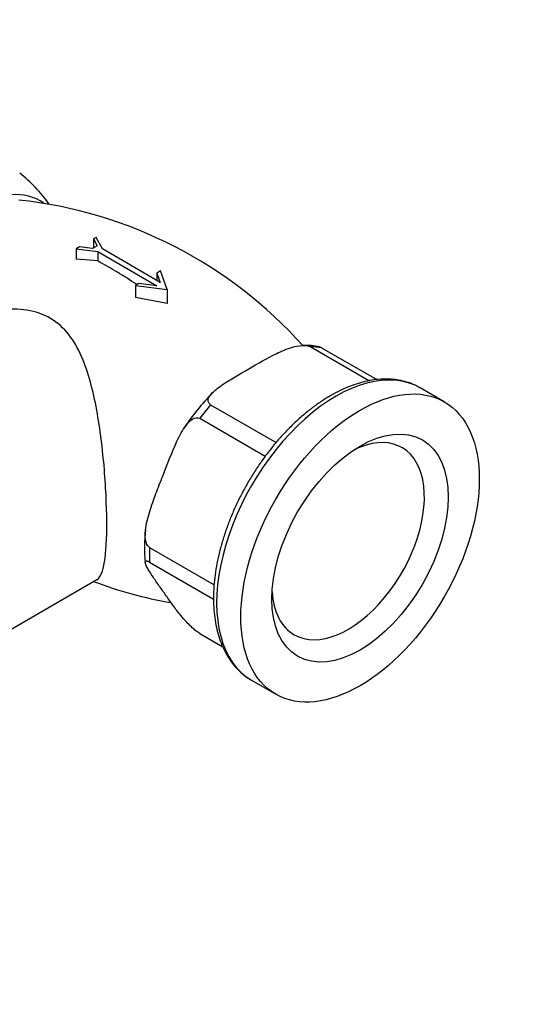
# Model space of a CAD drawing. Units: millimetres. Extents: x 0 to 744, y 0 to 1164.
# Drawn here: x 216 to 260, y 230 to 317 of the extents above; entities that cross this region are included whole.
import ezdxf
from ezdxf import colors
from ezdxf.entities.mleader import LeaderData, LeaderLine
from ezdxf.math import Vec2, Vec3

# ---------------------------------------------------------------- set-up
doc = ezdxf.new("R2010")
doc.units = ezdxf.units.MM
doc.layers.add('DV6_Défaut', color=7, linetype='Continuous')
doc.layers.add('Défaut', color=7, linetype='Continuous')

# ---------------------------------------------------------------- blocks, each defined once
blk = doc.blocks.new('_DOT')
at = {"color": 0}
blk.add_line((0, 0), (-1, 0), dxfattribs=at)
at = {"color": 0, "const_width": 0.333}
blk.add_lwpolyline([(-0.1665, 0, 1), (0.1665, 0, 1)], format="xyb", close=True, dxfattribs=at)
blk = doc.blocks.new('SE5')
at = {"layer": 'DV6_Défaut', "color": 7, "linetype": 'Continuous'}
for p, q in [((223.03, 297.856), (222.814, 297.73)), ((222.814, 297.73), (222.814, 296.908)), ((222.814, 297.73), (223.134, 297.093)), ((223.599, 296.825), (223.03, 297.856)), ((221.558, 297.006), (221.265, 296.836)), ((221.265, 296.836), (221.265, 295.908)), ((221.265, 296.836), (223.185, 296.586)), ((222.721, 296.854), (221.558, 297.006)), ((223.134, 297.093), (222.721, 296.854)), ((228.74, 293.856), (223.599, 296.825)), ((223.185, 295.756), (221.265, 295.908)), ((223.185, 296.586), (223.185, 295.756)), ((223.185, 296.586), (228.44, 293.552)), ((228.761, 294.869), (228.44, 294.684)), ((228.44, 294.684), (228.44, 294.029)), ((228.44, 294.684), (228.74, 293.856)), ((229.361, 293.213), (228.761, 294.869)), ((226.84, 293.761), (226.53, 293.582)), ((226.53, 293.582), (226.53, 292.521)), ((226.53, 293.582), (229.361, 293.213)), ((228.44, 293.552), (226.84, 293.761)), ((229.361, 293.213), (229.361, 291.988)), ((229.361, 291.988), (226.53, 292.521)), ((242.14, 288.125), (247.358, 285.112)), ((243.107, 288.039), (248.002, 285.213)), ((254.021, 283.232), (251.871, 284.473)), ((233.224, 282.977), (239.051, 279.613)), ((232.256, 281.774), (238.093, 278.404)), ((227.798, 270.284), (233.537, 266.97)), ((227.798, 268.994), (233.491, 265.707)), ((209.533, 259.596), (223.105, 267.432)), ((232.256, 262.651), (234.307, 261.467)), ((236.871, 258.493), (239.021, 257.252))]:
    blk.add_line(p, q, dxfattribs=at)
for centre, radius, start, end in [((208.069, 293.128), 13.244, 35.54563, 51.91764), ((211.928, 261.778), 39.624, 41.87745, 83.84772), ((197.702, 249.576), 52.744, 56.71948, 61.10883), ((241.689, 282.254), 6, 78.62093, 92.27109), ((248.652, 269.212), 21.276, 135.77538, 146.88456), ((239.551, 270.305), 12.209, 172.6132, 186.38841), ((236.304, 303.343), 38.52, 249.50523, 260.1242)]:
    blk.add_arc(centre, radius, start, end, dxfattribs=at)
for centre, major_axis, start_param, end_param in [((211.872, 290.246), (-6.25, -10.825), 3.097088, 3.926991), ((237.682, 275.345), (7, 12.124), 0.205347, 0.318252), ((244.371, 271.483), (7.5, 12.99), 0, 3.141593), ((244.371, 271.483), (7.5, 12.99), 6.279024, 6.283185), ((237.682, 275.345), (7, 12.124), 1.252544, 1.36545), ((245.46, 270.854), (-4.8, -8.314), 0, 3.851633), ((237.682, 275.345), (-7, -12.124), -0.841851, -0.728945), ((245.46, 270.854), (-4.8, -8.314), 5.573145, 6.283185)]:
    blk.add_ellipse(centre, major_axis=major_axis, ratio=0.57735, start_param=start_param, end_param=end_param, dxfattribs=at)
for major_axis in [(7.5, 12.99), (5.55, 9.613)]:
    blk.add_ellipse((246.521, 270.242), major_axis=major_axis, ratio=0.57735, dxfattribs=at)
for points, knots in [([(223.103, 267.431), (223.312, 267.552), (223.474, 267.803), (223.797, 268.792), (223.917, 269.742), (224.012, 272.288), (223.986, 273.886), (223.786, 277.316), (223.615, 279.134), (223.103, 282.633), (222.767, 284.329), (221.769, 287.404), (221.096, 288.81), (219.535, 290.333), (218.917, 290.738), (217.543, 291.287), (216.792, 291.432), (214.489, 291.548), (212.918, 291.216), (211.014, 290.432), (210.55, 290.205), (210.106, 289.948)], [0, 0, 0, 0, 0.083071, 0.083071, 0.208077, 0.208077, 0.333083, 0.333083, 0.458089, 0.458089, 0.583095, 0.583095, 0.708101, 0.708101, 0.770604, 0.770604, 0.833107, 0.833107, 0.958113, 0.958113, 1, 1, 1, 1]), ([(236.621, 286.164), (237.432, 286.632), (238.227, 287.111), (239.542, 287.75), (240.004, 287.951), (240.776, 288.168), (241.048, 288.227), (241.62, 288.268), (241.937, 288.242), (242.14, 288.125)], [0, 0, 0, 0, 0.5, 0.5, 0.75, 0.75, 0.875, 0.875, 1, 1, 1, 1]), ([(233.224, 282.977), (233.02, 283.095), (232.976, 283.282), (233.049, 283.612), (233.153, 283.77), (233.532, 284.216), (233.883, 284.484), (234.987, 285.24), (235.807, 285.694), (236.621, 286.164)], [0, 0, 0, 0, 0.125, 0.125, 0.25, 0.25, 0.5, 0.5, 1, 1, 1, 1]), ([(251.902, 284.445), (251.748, 284.535), (251.432, 284.718), (250.837, 284.953), (250.164, 285.137), (249.454, 285.243), (248.718, 285.272), (247.956, 285.223), (247.173, 285.095), (246.373, 284.888), (245.562, 284.603), (244.743, 284.243), (243.923, 283.809), (243.107, 283.304), (242.3, 282.733), (241.505, 282.098), (240.727, 281.404), (239.971, 280.655), (239.24, 279.855), (238.538, 279.009), (237.869, 278.122), (237.236, 277.198), (236.642, 276.242), (236.091, 275.261), (235.586, 274.258), (235.129, 273.24), (234.723, 272.212), (234.371, 271.18), (234.074, 270.148), (233.835, 269.123), (233.655, 268.11), (233.536, 267.114), (233.478, 266.141), (233.483, 265.195), (233.553, 264.282), (233.686, 263.408), (233.884, 262.578), (234.145, 261.798), (234.468, 261.074), (234.851, 260.412), (235.291, 259.815), (235.781, 259.292), (236.315, 258.839), (236.666, 258.621), (236.864, 258.5)], [0, 0, 0, 0, 0.016106, 0.039011, 0.06195, 0.085024, 0.108309, 0.131842, 0.155624, 0.179623, 0.203789, 0.228069, 0.252412, 0.276782, 0.301147, 0.325494, 0.349817, 0.374114, 0.398387, 0.422639, 0.446873, 0.471096, 0.495311, 0.519524, 0.54374, 0.567964, 0.5922, 0.616453, 0.640731, 0.665036, 0.689374, 0.713747, 0.738156, 0.762598, 0.787064, 0.81153, 0.835961, 0.860309, 0.884515, 0.908517, 0.932265, 0.955738, 0.978953, 1, 1, 1, 1]), ([(228.966, 276.641), (229.372, 277.686), (229.76, 278.743), (230.47, 280.244), (230.728, 280.73), (231.215, 281.359), (231.394, 281.551), (231.803, 281.819), (232.05, 281.893), (232.256, 281.774)], [0, 0, 0, 0, 0.5, 0.5, 0.75, 0.75, 0.875, 0.875, 1, 1, 1, 1]), ([(227.798, 270.284), (227.694, 270.344), (227.612, 270.447), (227.495, 270.689), (227.458, 270.826), (227.414, 271.107), (227.406, 271.252), (227.408, 271.538), (227.417, 271.682), (227.463, 272.112), (227.516, 272.395), (227.646, 272.947), (227.722, 273.218), (227.972, 274.024), (228.165, 274.551), (228.561, 275.599), (228.764, 276.12), (228.966, 276.641)], [0, 0, 0, 0, 0.0625, 0.0625, 0.125, 0.125, 0.1875, 0.1875, 0.25, 0.25, 0.375, 0.375, 0.5, 0.5, 0.75, 0.75, 1, 1, 1, 1]), ([(228.966, 266.435), (228.764, 266.723), (228.56, 267.012), (228.164, 267.583), (227.971, 267.866), (227.721, 268.266), (227.644, 268.395), (227.515, 268.636), (227.463, 268.75), (227.402, 268.947), (227.392, 269.033), (227.459, 269.097), (227.495, 269.107), (227.613, 269.086), (227.695, 269.053), (227.798, 268.994)], [0, 0, 0, 0, 0.25, 0.25, 0.5, 0.5, 0.625, 0.625, 0.75, 0.75, 0.875, 0.875, 0.9375, 0.9375, 1, 1, 1, 1]), ([(232.256, 262.651), (232.152, 262.711), (232.035, 262.794), (231.807, 262.972), (231.697, 263.067), (231.491, 263.254), (231.394, 263.348), (231.213, 263.529), (231.128, 263.618), (230.884, 263.882), (230.74, 264.049), (230.472, 264.371), (230.348, 264.527), (229.995, 264.985), (229.783, 265.279), (229.37, 265.86), (229.169, 266.147), (228.966, 266.435)], [0, 0, 0, 0, 0.0625, 0.0625, 0.125, 0.125, 0.1875, 0.1875, 0.25, 0.25, 0.375, 0.375, 0.5, 0.5, 0.75, 0.75, 1, 1, 1, 1])]:
    blk.add_open_spline(points, degree=3, knots=knots, dxfattribs=at)
blk.add_open_spline([(243.107, 288.039), (243.005, 288.098), (242.923, 288.13), (242.865, 288.141)], degree=3, dxfattribs=at)

msp = doc.modelspace()

# ---------------------------------------------------------------- block references
at = {"layer": 'Défaut'}
msp.add_blockref('SE5', (0, 0), dxfattribs=at)

# ---------------------------------------------------------------- leaders
at = {"layer": 'Défaut', "color": 7, "linetype": 'Continuous'}
ml = msp.add_multileader_mtext('Standard', dxfattribs=at)
ml.set_content('{\\pxsm0.9;\\fSolid Edge ISO|b1||i0||c0|p34;\\W1.;28/06/2016\\P}', color=256)
ml.set_leader_properties()
ml.set_arrow_properties(name='DOT')
ml.build(insert=Vec2(0, 0))
ml.multileader.update_dxf_attribs({"leader_type": 0, "dogleg_length": 0, "arrow_head_size": 12})
ctx = ml.context
ctx.base_point, ctx.char_height, ctx.arrow_head_size, ctx.landing_gap_size = Vec3(656.602, 1156.973), 12, 12, 4.2
notes = []
notes.append((ctx, [(0, (0, 0, 0), (0, 0), (1, 0), 1, [])]))
ctx.mtext.insert = Vec3(658.602, 1163.093)
for ctx, leaders in notes:
    for number, flags, end, landing, length, lines in leaders:
        leader = LeaderData()
        leader.index, (leader.has_last_leader_line, leader.has_dogleg_vector, leader.attachment_direction) = number, flags
        leader.last_leader_point, leader.dogleg_vector, leader.dogleg_length = Vec3(end), Vec3(landing), length
        for number, points, colour, breaks in lines:
            line = LeaderLine()
            line.index, line.vertices, line.color, line.breaks = number, Vec3.list(points), colors.encode_raw_color(colour), breaks
            leader.lines.append(line)
        ctx.leaders.append(leader)

doc.saveas('drawing.dxf')
